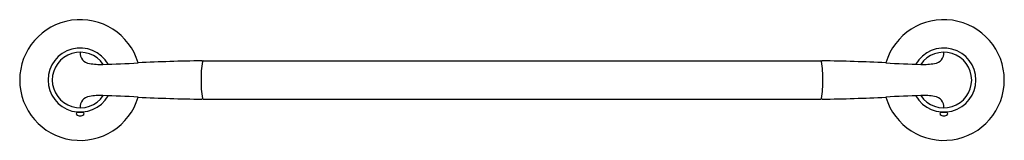
# Model space of a CAD drawing. Extents: x -5.1 to 15.4, y 1.6 to 4.1.
import ezdxf

# ---------------------------------------------------------------- set-up
doc = ezdxf.new("R2010")
doc.units = 0
doc.header["$LTSCALE"] = 0.64311
doc.layers.get('0').update_dxf_attribs({"linetype": 'CONTINUOUS'})
doc.layers.get('DEFPOINTS').update_dxf_attribs({"linetype": 'CONTINUOUS'})
doc.styles.get("Standard").update_dxf_attribs({"font": 'txt', "width": 0.8})

msp = doc.modelspace()

# ---------------------------------------------------------------- linework, layer by layer
for p, q in [((-1.316, 3.211), (11.554, 3.211)), ((-1.316, 2.412), (11.554, 2.412))]:
    msp.add_line(p, q)
for centre, radius, start, end in [((-3.881, 2.811), 1.26, 16.4826, 343.5174), ((14.118, 2.811), 1.26, 196.4826, 163.5174), ((-3.881, 2.811), 0.669, 29.3923, 330.6077), ((-3.881, 2.811), 0.58, 34.0855, 325.9145), ((-3.664, 3.373), 0.218, 175.5358, 263.5495), ((14.118, 2.811), 0.669, 209.3923, 150.6077), ((14.118, 2.811), 0.58, 214.0855, 145.9145), ((13.901, 3.373), 0.218, 276.4505, 4.4642), ((-3.448, 4.516), 1.381, 259.9728, 271.778), ((-4.166, 28.332), 25.207, 271.7302, 273.3959), ((-0.917, -31.309), 34.523, 90.7109, 92.9148), ((0.637, 2.855), 1.998, 170.073, 181.2516), ((-1.347, 3.194), 0.0164, 17.8774, 86.7007), ((-1.316, 3.196), 0.0154, 90, 164.9646), ((11.554, 3.196), 0.0154, 15.0354, 90), ((11.584, 3.194), 0.0164, 93.2993, 162.1226), ((9.6, 2.855), 1.998, 358.7484, 9.927), ((11.155, -31.309), 34.523, 87.0852, 89.2891), ((14.403, 28.332), 25.207, 266.6041, 268.2698), ((13.685, 4.516), 1.381, 268.222, 280.0272), ((0.637, 2.768), 1.998, 178.748, 189.9256), ((9.6, 2.768), 1.998, 350.0744, 1.252), ((-3.664, 2.25), 0.218, 96.4505, 184.4642), ((-3.448, 1.107), 1.381, 88.222, 100.0272), ((-4.166, -22.709), 25.207, 86.6041, 88.2698), ((14.403, -22.709), 25.207, 91.7302, 93.3959), ((13.685, 1.107), 1.381, 79.9728, 91.778), ((13.901, 2.25), 0.218, 355.5358, 83.5495), ((-0.917, 36.932), 34.523, 267.0852, 269.2891), ((-1.347, 2.428), 0.0164, 273.2993, 342.1226), ((-1.316, 2.427), 0.0154, 195.0354, 270), ((11.554, 2.427), 0.0154, 270, 344.9646), ((11.584, 2.428), 0.0164, 197.8774, 266.7007), ((11.155, 36.932), 34.523, 270.7109, 272.9148), ((-3.943, 2.106), 0.0184, 112.9499, 179.7037), ((-3.933, 2.108), 0.0289, 184.3931, 220.7749), ((-3.884, 2.16), 0.1, 224.7992, 271.5972), ((-3.89, 1.981), 0.155, 86.5834, 112.9499), ((-3.872, 1.981), 0.155, 67.0501, 93.4166), ((-3.878, 2.16), 0.1, 268.4028, 315.2008), ((-3.818, 2.106), 0.0184, 0.2963, 67.0501), ((-3.829, 2.108), 0.0289, 319.2251, 355.6069), ((14.056, 2.106), 0.0184, 112.9499, 179.7037), ((14.066, 2.108), 0.0289, 184.3931, 220.7749), ((14.115, 2.16), 0.1, 224.7992, 271.5972), ((14.109, 1.981), 0.155, 86.5834, 112.9499), ((14.127, 1.981), 0.155, 67.0501, 93.4166), ((14.121, 2.16), 0.1, 268.4028, 315.2008), ((14.181, 2.106), 0.0184, 0.2963, 67.0501), ((14.17, 2.108), 0.0289, 319.2251, 355.6069)]:
    msp.add_arc(centre, radius, start, end)

# ---------------------------------------------------------------- texts
at = {"layer": 'DEFPOINTS'}
for tag, p, s in [('MODELNUMBER', (5.114, 2.802), 'K-11370'), ('TRADENAME', (5.114, 2.801), 'FORTE'), ('PRODUCT', (5.114, 2.799), 'TOWEL BAR'), ('MATERIAL', (5.114, 2.797), 'METAL')]:
    msp.add_attdef(tag, p, s, height=0.001, dxfattribs=at)

doc.saveas('drawing.dxf')
